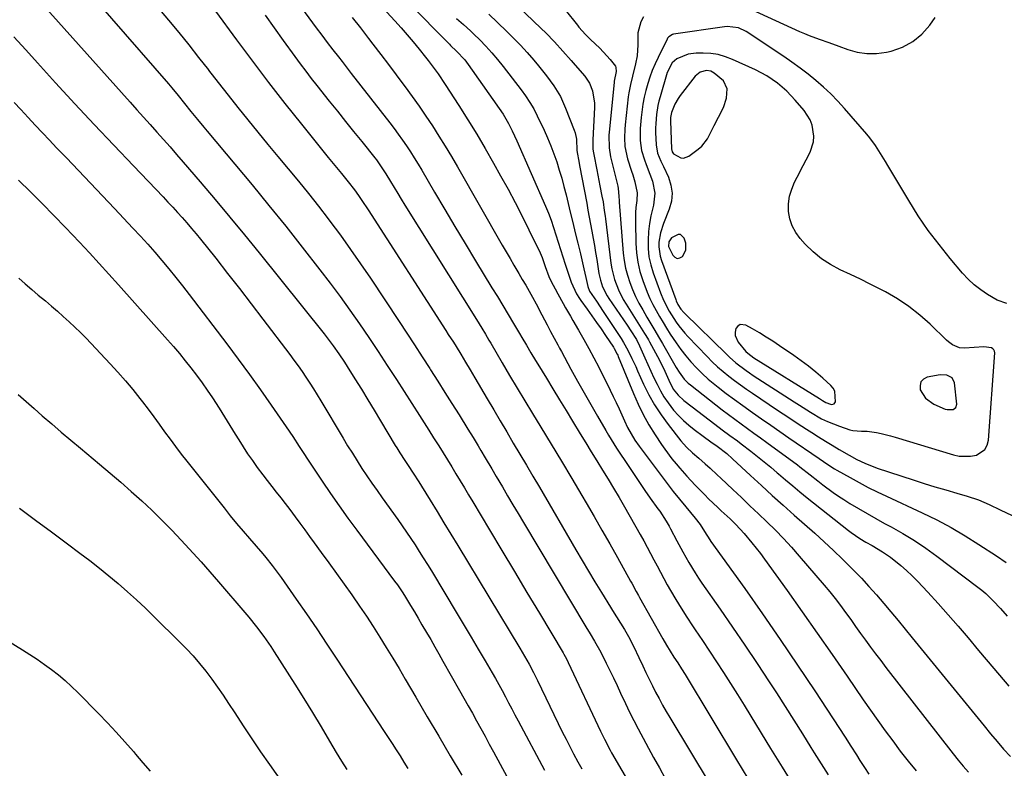
# Model space of a CAD drawing. Units: inches. Extents: x 1915808 to 1921089, y 406073 to 411385.
# Drawn here: x 1917471 to 1917836, y 408609 to 408887 of the extents above; entities that cross this region are included whole.
import ezdxf

# ---------------------------------------------------------------- set-up
doc = ezdxf.new("R2010")
doc.units = ezdxf.units.IN
doc.header["$MEASUREMENT"] = 0
for name, color, linetype in [('1', 7, 'Continuous'), ('7', 7, 'Continuous'), ('8', 7, 'Continuous')]:
    doc.layers.add(name, color=color, linetype=linetype)

msp = doc.modelspace()

# ---------------------------------------------------------------- linework, layer by layer
at = {"layer": '1', "color": 18}
for points in [[(1917771.85, 408859.04, 1652), (1917769.13, 408861.58, 1652), (1917766.32, 408864.04, 1652), (1917763.42, 408866.38, 1652), (1917760.48, 408868.66, 1652), (1917757.45, 408870.84, 1652), (1917754.38, 408872.96, 1652), (1917740.44, 408882.22, 1652), (1917737.58, 408883.56, 1652), (1917733.4, 408884.04, 1652), (1917732.34, 408883.94, 1652), (1917713.43, 408881.2, 1652), (1917713.05, 408881.11, 1652), (1917711.74, 408880.31, 1652), (1917711.26, 408879.7, 1652), (1917711.06, 408879.36, 1652), (1917707.71, 408872.55, 1652), (1917706.61, 408870.18, 1652), (1917705.59, 408867.78, 1652), (1917704.69, 408865.33, 1652), (1917703.87, 408862.86, 1652), (1917703.18, 408860.34, 1652), (1917702.58, 408857.8, 1652), (1917702.11, 408855.24, 1652), (1917701.45, 408850.33, 1652), (1917701.13, 408846.23, 1652), (1917701.13, 408841.72, 1652), (1917701.58, 408838.05, 1652), (1917702.64, 408834.52, 1652), (1917703.31, 408832.78, 1652), (1917704.65, 408829.29, 1652), (1917705.64, 408826.66, 1652), (1917706.55, 408822.24, 1652), (1917706.06, 408817.75, 1652), (1917705.09, 408813.77, 1652), (1917704.56, 408810.9, 1652), (1917704.22, 408808.01, 1652), (1917703.99, 408804.73, 1652), (1917704.06, 408801.65, 1652), (1917704.35, 408798.6, 1652), (1917705, 408795.61, 1652), (1917705.89, 408792.65, 1652), (1917708.6, 408785.22, 1652), (1917709.74, 408782.43, 1652), (1917711.82, 408778.43, 1652), (1917714.47, 408774.26, 1652), (1917715.48, 408772.87, 1652), (1917717.64, 408770.22, 1652), (1917718.8, 408768.95, 1652), (1917725.96, 408761.49, 1652), (1917727.87, 408759.58, 1652), (1917729.84, 408757.72, 1652), (1917731.88, 408755.95, 1652), (1917733.98, 408754.24, 1652), (1917736.13, 408752.59, 1652), (1917738.3, 408750.98, 1652), (1917740.51, 408749.41, 1652), (1917742.74, 408747.88, 1652), (1917748.98, 408743.68, 1652), (1917752.44, 408741.38, 1652), (1917755.9, 408739.09, 1652), (1917759.38, 408736.82, 1652), (1917762.87, 408734.56, 1652), (1917764.86, 408733.28, 1652), (1917767.36, 408731.68, 1652), (1917769.88, 408730.11, 1652), (1917772.41, 408728.56, 1652), (1917774.96, 408727.02, 1652), (1917778.66, 408724.84, 1652), (1917781.54, 408723.29, 1652), (1917784.5, 408721.87, 1652), (1917789.07, 408720.1, 1652), (1917802.52, 408715.69, 1652), (1917806.53, 408714.41, 1652), (1917810.55, 408713.15, 1652), (1917814.59, 408711.96, 1652), (1917818.64, 408710.79, 1652), (1917822.47, 408709.72, 1652), (1917826.68, 408708.32, 1652), (1917830.74, 408706.54, 1652), (1917834.74, 408704.58, 1652), (1917839.17, 408702.48, 1652)], [(1917755.56, 408860.07, 1650), (1917752.1, 408863.01, 1650), (1917748.06, 408865.75, 1650), (1917743.89, 408867.95, 1650), (1917735.4, 408871.87, 1650), (1917732.76, 408872.88, 1650), (1917730.07, 408873.65, 1650), (1917727.3, 408874.06, 1650), (1917724.48, 408874.22, 1650), (1917721.85, 408874.2, 1650), (1917718.86, 408873.81, 1650), (1917714.75, 408872.03, 1650), (1917712.93, 408870.54, 1650), (1917711.14, 408866.99, 1650), (1917708.51, 408857.98, 1650), (1917708.07, 408856.35, 1650), (1917707.69, 408854.72, 1650), (1917707.13, 408851.4, 1650), (1917706.84, 408848.05, 1650), (1917706.8, 408846.37, 1650), (1917706.81, 408844.69, 1650), (1917706.96, 408840.17, 1650), (1917707.54, 408837.05, 1650), (1917708.8, 408834.1, 1650), (1917709.7, 408832.15, 1650), (1917711.55, 408828.18, 1650), (1917712.5, 408825.21, 1650), (1917712.95, 408822.22, 1650), (1917712.66, 408819.22, 1650), (1917711.87, 408816.2, 1650), (1917709.72, 408810.87, 1650), (1917708.65, 408807.5, 1650), (1917708.07, 408804.02, 1650), (1917708.02, 408802.26, 1650), (1917708.48, 408798.82, 1650), (1917708.97, 408797.13, 1650), (1917714.29, 408782.69, 1650), (1917714.47, 408782.23, 1650), (1917715.09, 408780.89, 1650), (1917716.19, 408779.12, 1650), (1917717.25, 408777.86, 1650), (1917717.63, 408777.47, 1650), (1917733.12, 408762.37, 1650), (1917734.27, 408761.28, 1650), (1917736.66, 408759.2, 1650), (1917740.44, 408756.31, 1650), (1917741.74, 408755.41, 1650), (1917743.06, 408754.53, 1650), (1917758.25, 408744.7, 1650), (1917760.27, 408743.41, 1650), (1917764.34, 408740.85, 1650), (1917768.47, 408738.42, 1650), (1917770.61, 408737.35, 1650), (1917775.06, 408735.6, 1650), (1917779, 408734.31, 1650), (1917780.04, 408734.04, 1650), (1917783.22, 408733.81, 1650), (1917785.36, 408733.82, 1650), (1917788.85, 408733.27, 1650), (1917790.59, 408732.89, 1650), (1917794.03, 408732.03, 1650), (1917795.74, 408731.54, 1650), (1917817.48, 408725.02, 1650), (1917819.59, 408724.58, 1650), (1917823.81, 408724.53, 1650), (1917825.93, 408724.92, 1650), (1917829.09, 408726.97, 1650), (1917829.96, 408728.57, 1650), (1917830.48, 408730.47, 1650), (1917832.74, 408762.87, 1650), (1917832.65, 408763.49, 1650), (1917832.44, 408764.03, 1650), (1917832.03, 408764.44, 1650), (1917831.49, 408764.76, 1650), (1917828.71, 408765.12, 1650), (1917821.55, 408764.61, 1650), (1917819.69, 408764.73, 1650), (1917817.1, 408765.83, 1650), (1917815.56, 408766.95, 1650), (1917814.84, 408767.58, 1650), (1917808.78, 408773.49, 1650), (1917804.93, 408776.93, 1650), (1917800.9, 408780.13, 1650), (1917796.61, 408782.97, 1650), (1917792.14, 408785.56, 1650), (1917790.22, 408786.57, 1650), (1917786.55, 408788.45, 1650), (1917782.86, 408790.28, 1650), (1917779.14, 408792.04, 1650), (1917775.39, 408793.76, 1650), (1917771.79, 408795.66, 1650), (1917768.38, 408797.83, 1650), (1917765.28, 408800.41, 1650), (1917762.38, 408803.27, 1650), (1917760.54, 408805.32, 1650), (1917758.88, 408807.6, 1650), (1917757.55, 408810.01, 1650), (1917756.72, 408812.65, 1650), (1917756.21, 408815.42, 1650), (1917756.22, 408818.26, 1650), (1917756.55, 408821.03, 1650), (1917757.34, 408823.71, 1650), (1917758.45, 408826.32, 1650), (1917759.4, 408828.12, 1650), (1917761.66, 408832.46, 1650), (1917762.77, 408834.63, 1650), (1917764.16, 408837.38, 1650), (1917765.41, 408841.29, 1650), (1917765.53, 408843.33, 1650), (1917764.91, 408847.43, 1650), (1917764.21, 408849.37, 1650), (1917761.99, 408852.87, 1650), (1917758.68, 408856.78, 1650), (1917755.56, 408860.07, 1650)], [(1917727.31, 408867.44, 1648), (1917725.68, 408867.72, 1648), (1917723.36, 408867.18, 1648), (1917721.52, 408865.61, 1648), (1917715.88, 408858.4, 1648), (1917715.16, 408857.39, 1648), (1917713.95, 408855.24, 1648), (1917712.75, 408852.2, 1648), (1917712.4, 408850.33, 1648), (1917712.36, 408849.37, 1648), (1917712.37, 408848.89, 1648), (1917712.67, 408838.67, 1648), (1917712.95, 408837.48, 1648), (1917713.49, 408836.78, 1648), (1917716.24, 408835.37, 1648), (1917717.23, 408835.25, 1648), (1917719.15, 408835.96, 1648), (1917722.6, 408838.53, 1648), (1917723.94, 408839.7, 1648), (1917726.12, 408842.43, 1648), (1917727.72, 408845.64, 1648), (1917728.51, 408847.27, 1648), (1917730.21, 408850.45, 1648), (1917732.08, 408853.98, 1648), (1917733.17, 408857.46, 1648), (1917733.35, 408860.99, 1648), (1917732.02, 408863.94, 1648), (1917728.57, 408866.79, 1648), (1917727.31, 408867.44, 1648)], [(1917837.26, 408781.23, 1652), (1917833.65, 408782.41, 1652), (1917830.05, 408784.51, 1652), (1917827.53, 408786.26, 1652), (1917825.14, 408788.15, 1652), (1917822.93, 408790.25, 1652), (1917820.84, 408792.49, 1652), (1917816.23, 408797.91, 1652), (1917812.06, 408803.07, 1652), (1917808.07, 408808.35, 1652), (1917804.35, 408813.82, 1652), (1917800.81, 408819.43, 1652), (1917793.04, 408832.42, 1652), (1917792.14, 408833.92, 1652), (1917790.34, 408836.93, 1652), (1917788.48, 408839.9, 1652), (1917786.42, 408842.72, 1652), (1917785.3, 408844.07, 1652), (1917776.96, 408853.62, 1652), (1917774.44, 408856.37, 1652), (1917771.85, 408859.04, 1652)], [(1917718.05, 408800.99, 1648), (1917717.98, 408803.67, 1648), (1917717.46, 408805.42, 1648), (1917716.1, 408806.83, 1648), (1917715.19, 408806.87, 1648), (1917712.77, 408805.6, 1648), (1917711.72, 408804.17, 1648), (1917711.64, 408802.34, 1648), (1917713.2, 408799.12, 1648), (1917714.01, 408798.38, 1648), (1917714.86, 408797.99, 1648), (1917715.78, 408798.14, 1648), (1917716.75, 408798.64, 1648), (1917718.05, 408800.99, 1648)], [(1917773.16, 408743.96, 1648), (1917773.59, 408744.76, 1648), (1917773.35, 408748.7, 1648), (1917772.75, 408749.76, 1648), (1917771.94, 408750.74, 1648), (1917768.86, 408753.5, 1648), (1917766.28, 408755.73, 1648), (1917763.64, 408757.89, 1648), (1917760.91, 408759.94, 1648), (1917758.13, 408761.91, 1648), (1917752.76, 408765.55, 1648), (1917750.32, 408767.17, 1648), (1917747.85, 408768.76, 1648), (1917745.35, 408770.29, 1648), (1917742.83, 408771.79, 1648), (1917740.37, 408773.22, 1648), (1917738.2, 408773.43, 1648), (1917737.35, 408772.86, 1648), (1917736.61, 408771.94, 1648), (1917736.31, 408770.58, 1648), (1917736.3, 408769.28, 1648), (1917737.44, 408766.85, 1648), (1917740.37, 408763.43, 1648), (1917741.03, 408762.74, 1648), (1917743.33, 408761.03, 1648), (1917767.65, 408745.89, 1648), (1917768.79, 408745.19, 1648), (1917770.07, 408744.42, 1648), (1917771.71, 408743.78, 1648), (1917772.29, 408743.69, 1648), (1917773.16, 408743.96, 1648)], [(1917812.5, 408754.67, 1648), (1917807.67, 408753.81, 1648), (1917806.3, 408753.06, 1648), (1917805.35, 408752.08, 1648), (1917805.02, 408750.75, 1648), (1917805.11, 408749.19, 1648), (1917807.06, 408746, 1648), (1917810.13, 408743.86, 1648), (1917814.4, 408742.03, 1648), (1917815.12, 408741.81, 1648), (1917817.32, 408741.83, 1648), (1917818.35, 408742.56, 1648), (1917818.65, 408743.79, 1648), (1917817.81, 408751.74, 1648), (1917816.91, 408753.65, 1648), (1917815.02, 408754.58, 1648), (1917812.5, 408754.67, 1648)]]:
    msp.add_polyline3d(points, dxfattribs=at)
at = {"layer": '7', "color": 18}
for points in [[(1917483.63, 408911.47, 1678), (1917525.89, 408862.74, 1678), (1917527.11, 408861.31, 1678), (1917529.52, 408858.42, 1678), (1917531.89, 408855.49, 1678), (1917534.24, 408852.56, 1678), (1917536.63, 408849.6, 1678), (1917539.04, 408846.68, 1678), (1917540.25, 408845.22, 1678), (1917550.59, 408832.94, 1678), (1917556.94, 408825.32, 1678), (1917563.23, 408817.64, 1678), (1917569.43, 408809.9, 1678), (1917575.58, 408802.11, 1678), (1917582.16, 408793.67, 1678), (1917585.92, 408788.75, 1678), (1917589.63, 408783.78, 1678), (1917593.25, 408778.74, 1678), (1917596.8, 408773.66, 1678), (1917600.29, 408768.53, 1678), (1917603.75, 408763.38, 1678), (1917607.16, 408758.21, 1678), (1917610.53, 408753, 1678), (1917619.17, 408739.57, 1678), (1917620.92, 408736.85, 1678), (1917622.65, 408734.12, 1678), (1917624.38, 408731.38, 1678), (1917626.3, 408728.33, 1678), (1917627.9, 408725.74, 1678), (1917629.5, 408723.15, 1678), (1917631.09, 408720.55, 1678), (1917632.67, 408717.95, 1678), (1917634.24, 408715.34, 1678), (1917635.81, 408712.73, 1678), (1917637.37, 408710.12, 1678), (1917638.94, 408707.5, 1678), (1917645.09, 408697.21, 1678), (1917649.73, 408689.45, 1678), (1917654.37, 408681.69, 1678), (1917659, 408673.92, 1678), (1917663.64, 408666.16, 1678), (1917672.42, 408651.44, 1678), (1917672.68, 408651, 1678), (1917673.68, 408649.21, 1678), (1917674.37, 408647.84, 1678), (1917686.36, 408622.43, 1678), (1917686.84, 408621.41, 1678), (1917687.82, 408619.38, 1678), (1917689.9, 408615.37, 1678), (1917690.45, 408614.39, 1678), (1917698.08, 408601.28, 1678)], [(1917513.7, 408901.1, 1676), (1917525.95, 408886.38, 1676), (1917529.7, 408881.81, 1676), (1917533.43, 408877.22, 1676), (1917537.1, 408872.6, 1676), (1917540.75, 408867.94, 1676), (1917540.78, 408867.9, 1676), (1917544.4, 408863.26, 1676), (1917548.03, 408858.63, 1676), (1917551.69, 408854.03, 1676), (1917555.37, 408849.44, 1676), (1917559.07, 408844.87, 1676), (1917562.8, 408840.31, 1676), (1917566.55, 408835.78, 1676), (1917570.33, 408831.27, 1676), (1917570.39, 408831.2, 1676), (1917574.17, 408826.63, 1676), (1917577.91, 408822.03, 1676), (1917581.57, 408817.37, 1676), (1917585.18, 408812.66, 1676), (1917585.86, 408811.76, 1676), (1917589.73, 408806.54, 1676), (1917593.54, 408801.28, 1676), (1917597.25, 408795.95, 1676), (1917600.89, 408790.57, 1676), (1917611.53, 408774.57, 1676), (1917614.41, 408770.2, 1676), (1917617.28, 408765.83, 1676), (1917620.12, 408761.44, 1676), (1917622.95, 408757.04, 1676), (1917623.26, 408756.55, 1676), (1917625.91, 408752.39, 1676), (1917628.55, 408748.21, 1676), (1917631.18, 408744.03, 1676), (1917633.8, 408739.84, 1676), (1917637.12, 408734.51, 1676), (1917639.01, 408731.45, 1676), (1917640.88, 408728.37, 1676), (1917641.91, 408726.66, 1676), (1917643.55, 408723.91, 1676), (1917646, 408719.78, 1676), (1917647.63, 408717.03, 1676), (1917649.91, 408713.14, 1676), (1917651.86, 408709.82, 1676), (1917653.82, 408706.5, 1676), (1917655.79, 408703.18, 1676), (1917657.76, 408699.87, 1676), (1917680.85, 408661.18, 1676), (1917682.46, 408658.5, 1676), (1917684.08, 408655.83, 1676), (1917686.41, 408651.75, 1676), (1917688.49, 408647.66, 1676), (1917689.86, 408644.91, 1676), (1917691.21, 408642.14, 1676), (1917692.52, 408639.36, 1676), (1917693.81, 408636.56, 1676), (1917695.64, 408632.62, 1676), (1917697.17, 408629.46, 1676), (1917698.75, 408626.34, 1676), (1917700.38, 408623.24, 1676), (1917706.07, 408612.67, 1676), (1917708.21, 408608.75, 1676), (1917710.38, 408604.86, 1676)], [(1917647.09, 408899.93, 1658), (1917664.33, 408883.36, 1658), (1917665.99, 408881.73, 1658), (1917669.24, 408878.4, 1658), (1917672.39, 408874.97, 1658), (1917675.48, 408871.49, 1658), (1917677, 408869.73, 1658), (1917680.56, 408865.6, 1658), (1917682.3, 408863.05, 1658), (1917683.42, 408860.18, 1658), (1917684.09, 408855.56, 1658), (1917684.08, 408853.99, 1658), (1917683.49, 408842.03, 1658), (1917683.46, 408840.65, 1658), (1917683.54, 408838.59, 1658), (1917683.71, 408837.22, 1658), (1917683.83, 408836.54, 1658), (1917684.93, 408830.81, 1658), (1917685.32, 408828.84, 1658), (1917686.11, 408824.88, 1658), (1917686.89, 408821.04, 1658), (1917687.28, 408818.96, 1658), (1917687.76, 408815.81, 1658), (1917688.05, 408813.71, 1658), (1917688.18, 408812.66, 1658), (1917690.23, 408796.16, 1658), (1917690.55, 408794.14, 1658), (1917691.54, 408790.17, 1658), (1917692.99, 408786.34, 1658), (1917694.82, 408782.68, 1658), (1917695.86, 408780.92, 1658), (1917702.74, 408770.07, 1658), (1917703.21, 408769.3, 1658), (1917704.13, 408767.76, 1658), (1917704.57, 408766.98, 1658), (1917707.56, 408761.54, 1658), (1917709.74, 408757.2, 1658), (1917711.7, 408752.74, 1658), (1917713.37, 408749.45, 1658), (1917715.15, 408747.18, 1658), (1917717.26, 408745.2, 1658), (1917720.36, 408742.78, 1658), (1917728.79, 408736.36, 1658), (1917731.57, 408734.27, 1658), (1917734.37, 408732.22, 1658), (1917737.18, 408730.16, 1658), (1917738.56, 408729.11, 1658), (1917742.19, 408726.32, 1658), (1917744.67, 408724.37, 1658), (1917747.13, 408722.39, 1658), (1917749.56, 408720.38, 1658), (1917751.97, 408718.34, 1658), (1917752.44, 408717.93, 1658), (1917755.08, 408715.69, 1658), (1917757.74, 408713.46, 1658), (1917760.43, 408711.27, 1658), (1917763.13, 408709.09, 1658), (1917778.4, 408696.94, 1658), (1917779.44, 408696.14, 1658), (1917782.69, 408693.93, 1658), (1917784.94, 408692.59, 1658), (1917787.23, 408691.31, 1658), (1917791.13, 408689.05, 1658), (1917794.04, 408686.99, 1658), (1917797.88, 408683.93, 1658), (1917800, 408682.08, 1658), (1917802.04, 408680.13, 1658), (1917804.01, 408678.12, 1658), (1917807.87, 408673.99, 1658), (1917811.69, 408669.82, 1658), (1917815.47, 408665.62, 1658), (1917819.18, 408661.36, 1658), (1917822.84, 408657.05, 1658), (1917826.76, 408652.37, 1658), (1917832.37, 408645.71, 1658), (1917837.98, 408639.05, 1658)], [(1917543.38, 408889.73, 1674), (1917551.22, 408879.08, 1674), (1917557.12, 408871.17, 1674), (1917563.09, 408863.31, 1674), (1917569.16, 408855.53, 1674), (1917575.3, 408847.8, 1674), (1917585.26, 408835.44, 1674), (1917587.71, 408832.43, 1674), (1917590.19, 408829.46, 1674), (1917592.63, 408826.45, 1674), (1917594.97, 408823.37, 1674), (1917596.48, 408821.28, 1674), (1917597.71, 408819.52, 1674), (1917600.09, 408815.94, 1674), (1917628.89, 408771.2, 1674), (1917629.83, 408769.73, 1674), (1917631.71, 408766.8, 1674), (1917632.7, 408765.24, 1674), (1917634.5, 408762.38, 1674), (1917636.26, 408759.49, 1674), (1917637.99, 408756.59, 1674), (1917638.85, 408755.13, 1674), (1917639.71, 408753.67, 1674), (1917644.27, 408745.84, 1674), (1917646.68, 408741.72, 1674), (1917649.09, 408737.61, 1674), (1917651.52, 408733.5, 1674), (1917653.95, 408729.4, 1674), (1917656.39, 408725.3, 1674), (1917658.81, 408721.19, 1674), (1917661.23, 408717.08, 1674), (1917663.64, 408712.97, 1674), (1917677.18, 408689.77, 1674), (1917679.52, 408685.79, 1674), (1917681.88, 408681.82, 1674), (1917684.26, 408677.86, 1674), (1917686.66, 408673.91, 1674), (1917690.03, 408668.4, 1674), (1917690.76, 408667.22, 1674), (1917692.25, 408664.88, 1674), (1917693.77, 408662.56, 1674), (1917695.21, 408660.2, 1674), (1917696.69, 408657.6, 1674), (1917698.75, 408653.75, 1674), (1917700.64, 408649.81, 1674), (1917702.09, 408646.62, 1674), (1917703.23, 408644.16, 1674), (1917704.4, 408641.72, 1674), (1917705.6, 408639.29, 1674), (1917706.83, 408636.87, 1674), (1917708.1, 408634.48, 1674), (1917709.41, 408632.1, 1674), (1917710.75, 408629.75, 1674), (1917712.12, 408627.41, 1674), (1917727.04, 408602.53, 1674)], [(1917604.05, 408892.64, 1666), (1917609.95, 408886.2, 1666), (1917612.27, 408883.62, 1666), (1917614.56, 408881.01, 1666), (1917616.8, 408878.36, 1666), (1917619.01, 408875.68, 1666), (1917621.41, 408872.69, 1666), (1917622.38, 408871.47, 1666), (1917624.26, 408869, 1666), (1917626.07, 408866.47, 1666), (1917628.67, 408862.59, 1666), (1917633.75, 408854.72, 1666), (1917637.09, 408849.44, 1666), (1917640.36, 408844.13, 1666), (1917643.54, 408838.76, 1666), (1917646.65, 408833.35, 1666), (1917649.27, 408828.69, 1666), (1917652.01, 408823.73, 1666), (1917654.69, 408818.73, 1666), (1917657.26, 408813.68, 1666), (1917659.77, 408808.6, 1666), (1917663.92, 408800, 1666), (1917664.65, 408798.36, 1666), (1917665.83, 408794.96, 1666), (1917667.21, 408791.28, 1666), (1917668.05, 408789.4, 1666), (1917669.47, 408786.65, 1666), (1917670.46, 408784.84, 1666), (1917672.48, 408781.18, 1666), (1917673.36, 408779.61, 1666), (1917675.15, 408776.49, 1666), (1917676.06, 408774.94, 1666), (1917678.21, 408771.29, 1666), (1917680.17, 408767.9, 1666), (1917682.07, 408764.49, 1666), (1917683.9, 408761.03, 1666), (1917685.68, 408757.54, 1666), (1917689.94, 408748.97, 1666), (1917691.06, 408746.69, 1666), (1917692.15, 408744.4, 1666), (1917693.22, 408742.11, 1666), (1917695.23, 408737.68, 1666), (1917696.41, 408735.2, 1666), (1917697.71, 408732.78, 1666), (1917699.13, 408730.44, 1666), (1917700.7, 408728.19, 1666), (1917708.83, 408717.33, 1666), (1917711.08, 408714.37, 1666), (1917713.35, 408711.44, 1666), (1917715.67, 408708.54, 1666), (1917718.01, 408705.66, 1666), (1917721.45, 408701.51, 1666), (1917723.3, 408699.09, 1666), (1917725, 408696.56, 1666), (1917726.96, 408693.46, 1666), (1917727.38, 408692.85, 1666), (1917739.9, 408675.32, 1666), (1917746.53, 408665.92, 1666), (1917753.09, 408656.47, 1666), (1917759.54, 408646.94, 1666), (1917765.91, 408637.36, 1666), (1917777.19, 408620.19, 1666), (1917779.34, 408616.88, 1666), (1917781.43, 408613.55, 1666), (1917782.69, 408611.54, 1666), (1917784.4, 408608.89, 1666), (1917786.05, 408606.41, 1666)], [(1917614.92, 408892.98, 1664), (1917630.23, 408877.49, 1664), (1917630.66, 408877.05, 1664), (1917632.91, 408874.96, 1664), (1917635.91, 408871.73, 1664), (1917637.24, 408869.97, 1664), (1917650.14, 408851.51, 1664), (1917650.7, 408850.67, 1664), (1917652.21, 408848.06, 1664), (1917653.6, 408845.29, 1664), (1917655.32, 408841.57, 1664), (1917665.89, 408817.38, 1664), (1917666.98, 408814.75, 1664), (1917668.01, 408812.11, 1664), (1917668.95, 408809.43, 1664), (1917669.82, 408806.73, 1664), (1917670.66, 408804.01, 1664), (1917671.51, 408801.3, 1664), (1917672.36, 408798.59, 1664), (1917673.23, 408795.88, 1664), (1917675.42, 408789.12, 1664), (1917677.47, 408784.76, 1664), (1917678.52, 408783.13, 1664), (1917679.08, 408782.33, 1664), (1917681.41, 408779.08, 1664), (1917683.14, 408776.65, 1664), (1917684.85, 408774.22, 1664), (1917686.55, 408771.78, 1664), (1917688.23, 408769.33, 1664), (1917691.22, 408764.94, 1664), (1917691.48, 408764.55, 1664), (1917692.57, 408762.43, 1664), (1917692.76, 408761.99, 1664), (1917692.94, 408761.55, 1664), (1917698.54, 408747.83, 1664), (1917700.3, 408743.86, 1664), (1917702.21, 408739.97, 1664), (1917704.34, 408736.19, 1664), (1917706.63, 408732.5, 1664), (1917709.03, 408728.87, 1664), (1917710.26, 408727.07, 1664), (1917712.86, 408723.59, 1664), (1917714.46, 408721.63, 1664), (1917715.76, 408720.12, 1664), (1917718.42, 408717.13, 1664), (1917721.52, 408713.8, 1664), (1917722.7, 408712.56, 1664), (1917725.1, 408710.12, 1664), (1917726.51, 408708.72, 1664), (1917729.93, 408705.46, 1664), (1917731.19, 408704.27, 1664), (1917734.45, 408701.2, 1664), (1917736.6, 408699.12, 1664), (1917739.64, 408695.83, 1664), (1917742.59, 408692.33, 1664), (1917744.18, 408690.36, 1664), (1917745.71, 408688.36, 1664), (1917747.21, 408686.33, 1664), (1917755.61, 408674.66, 1664), (1917761.26, 408666.76, 1664), (1917766.87, 408658.82, 1664), (1917772.42, 408650.85, 1664), (1917777.93, 408642.85, 1664), (1917783.92, 408634.08, 1664), (1917786.6, 408630.21, 1664), (1917789.31, 408626.36, 1664), (1917792.06, 408622.55, 1664), (1917794.85, 408618.75, 1664), (1917797.69, 408615, 1664), (1917800.59, 408611.3, 1664), (1917803.55, 408607.65, 1664)], [(1917673.27, 408890.33, 1656), (1917677.76, 408884.52, 1656), (1917678.32, 408883.81, 1656), (1917680.75, 408881.12, 1656), (1917682.69, 408879.21, 1656), (1917686.05, 408875.99, 1656), (1917688.66, 408873.23, 1656), (1917689.9, 408871.8, 1656), (1917691.86, 408869.36, 1656), (1917692.09, 408868.82, 1656), (1917692.15, 408867.43, 1656), (1917691.42, 408863.83, 1656), (1917691.36, 408863.31, 1656), (1917689.54, 408844.82, 1656), (1917689.45, 408843.67, 1656), (1917689.51, 408839.08, 1656), (1917690.08, 408835.69, 1656), (1917692.74, 408824.82, 1656), (1917692.93, 408823.98, 1656), (1917693.19, 408821.13, 1656), (1917693.22, 408819.39, 1656), (1917693.26, 408818.81, 1656), (1917694.79, 408799.93, 1656), (1917695.13, 408797.15, 1656), (1917695.62, 408794.39, 1656), (1917696.33, 408791.68, 1656), (1917697.19, 408789.01, 1656), (1917698.24, 408786.39, 1656), (1917699.37, 408783.81, 1656), (1917700.64, 408781.31, 1656), (1917702.01, 408778.84, 1656), (1917703.6, 408776.14, 1656), (1917705.04, 408773.69, 1656), (1917706.47, 408771.24, 1656), (1917707.9, 408768.78, 1656), (1917709.32, 408766.33, 1656), (1917714.39, 408757.5, 1656), (1917715.51, 408755.69, 1656), (1917717.44, 408753.16, 1656), (1917718.93, 408751.66, 1656), (1917719.74, 408750.98, 1656), (1917729.22, 408743.53, 1656), (1917731.54, 408741.74, 1656), (1917733.87, 408739.97, 1656), (1917736.22, 408738.23, 1656), (1917738.59, 408736.51, 1656), (1917740.97, 408734.8, 1656), (1917743.34, 408733.09, 1656), (1917745.71, 408731.37, 1656), (1917748.07, 408729.64, 1656), (1917759.45, 408721.3, 1656), (1917760.42, 408720.58, 1656), (1917764.22, 408717.6, 1656), (1917767.04, 408715.34, 1656), (1917768.9, 408713.86, 1656), (1917772.72, 408711, 1656), (1917774.7, 408709.66, 1656), (1917776.71, 408708.37, 1656), (1917778.97, 408706.98, 1656), (1917782.15, 408705.06, 1656), (1917785.36, 408703.17, 1656), (1917788.59, 408701.35, 1656), (1917791.85, 408699.56, 1656), (1917794.23, 408698.28, 1656), (1917798.62, 408695.79, 1656), (1917802.94, 408693.16, 1656), (1917807.13, 408690.34, 1656), (1917811.23, 408687.38, 1656), (1917826.43, 408675.9, 1656), (1917827.94, 408674.71, 1656), (1917829.42, 408673.46, 1656), (1917832.2, 408670.8, 1656), (1917834.84, 408667.98, 1656), (1917837.38, 408665.06, 1656)], [(1917742.48, 408890.34, 1652), (1917760.3, 408882.27, 1652), (1917762.08, 408881.5, 1652), (1917763.87, 408880.76, 1652), (1917767.5, 408879.44, 1652), (1917771.17, 408878.17, 1652), (1917774.8, 408876.84, 1652), (1917778.19, 408875.56, 1652), (1917781.72, 408874.57, 1652), (1917785.28, 408874.01, 1652), (1917788.89, 408874.08, 1652), (1917792.52, 408874.58, 1652), (1917794.25, 408874.97, 1652), (1917798.47, 408876.45, 1652), (1917802.33, 408878.47, 1652), (1917805.66, 408881.28, 1652), (1917808.62, 408884.63, 1652), (1917810.63, 408887.49, 1652)], [(1917561.81, 408888.26, 1672), (1917565.18, 408883.57, 1672), (1917568.55, 408878.89, 1672), (1917572.87, 408872.91, 1672), (1917574.87, 408870.19, 1672), (1917576.89, 408867.49, 1672), (1917578.95, 408864.81, 1672), (1917581.03, 408862.15, 1672), (1917585.62, 408856.38, 1672), (1917588.62, 408852.62, 1672), (1917591.62, 408848.86, 1672), (1917594.64, 408845.11, 1672), (1917597.66, 408841.36, 1672), (1917602.57, 408835.28, 1672), (1917603.13, 408834.58, 1672), (1917604.2, 408833.12, 1672), (1917606.19, 408830.11, 1672), (1917606.66, 408829.34, 1672), (1917608.37, 408826.5, 1672), (1917609.7, 408824.3, 1672), (1917611.03, 408822.12, 1672), (1917612.37, 408819.94, 1672), (1917613.73, 408817.76, 1672), (1917640.3, 408775.3, 1672), (1917642.3, 408772.03, 1672), (1917643.61, 408769.82, 1672), (1917644.91, 408767.62, 1672), (1917645.56, 408766.51, 1672), (1917649.8, 408759.24, 1672), (1917652.58, 408754.51, 1672), (1917655.38, 408749.78, 1672), (1917658.21, 408745.08, 1672), (1917661.06, 408740.38, 1672), (1917664.15, 408735.31, 1672), (1917668, 408728.97, 1672), (1917671.83, 408722.62, 1672), (1917675.64, 408716.25, 1672), (1917679.42, 408709.86, 1672), (1917681.01, 408707.18, 1672), (1917683.97, 408702.12, 1672), (1917686.9, 408697.04, 1672), (1917689.8, 408691.95, 1672), (1917692.67, 408686.84, 1672), (1917697.52, 408678.12, 1672), (1917697.95, 408677.36, 1672), (1917699.61, 408674.31, 1672), (1917700.45, 408672.78, 1672), (1917700.87, 408672.03, 1672), (1917709.52, 408656.64, 1672), (1917710.84, 408654.37, 1672), (1917712.21, 408652.14, 1672), (1917713.62, 408649.93, 1672), (1917715.01, 408647.77, 1672), (1917716.39, 408645.6, 1672), (1917717.74, 408643.41, 1672), (1917736.88, 408611.73, 1672), (1917741.1, 408604.8, 1672)], [(1917594.16, 408887.47, 1668), (1917597.2, 408883.56, 1668), (1917600.23, 408879.63, 1668), (1917601.83, 408877.54, 1668), (1917604.73, 408873.73, 1668), (1917607.63, 408869.92, 1668), (1917610.5, 408866.09, 1668), (1917613.36, 408862.25, 1668), (1917613.79, 408861.69, 1668), (1917616.4, 408858.1, 1668), (1917618.97, 408854.49, 1668), (1917621.47, 408850.83, 1668), (1917623.93, 408847.15, 1668), (1917626.33, 408843.42, 1668), (1917628.68, 408839.66, 1668), (1917630.96, 408835.86, 1668), (1917633.2, 408832.03, 1668), (1917649.89, 408802.9, 1668), (1917651.32, 408800.4, 1668), (1917652.76, 408797.91, 1668), (1917654.22, 408795.42, 1668), (1917655.67, 408792.94, 1668), (1917656.01, 408792.37, 1668), (1917657.3, 408790.17, 1668), (1917658.57, 408787.97, 1668), (1917659.83, 408785.75, 1668), (1917661.07, 408783.53, 1668), (1917662.41, 408781.1, 1668), (1917664.6, 408777.01, 1668), (1917666.5, 408773.34, 1668), (1917667.81, 408770.83, 1668), (1917669.13, 408768.34, 1668), (1917670.47, 408765.85, 1668), (1917671.14, 408764.61, 1668), (1917671.81, 408763.36, 1668), (1917675.39, 408756.78, 1668), (1917677.8, 408752.39, 1668), (1917680.23, 408748.02, 1668), (1917682.7, 408743.68, 1668), (1917685.19, 408739.34, 1668), (1917688.3, 408734, 1668), (1917689.28, 408732.36, 1668), (1917691.28, 408729.11, 1668), (1917692.31, 408727.51, 1668), (1917696.83, 408720.64, 1668), (1917698.79, 408717.68, 1668), (1917700.78, 408714.74, 1668), (1917702.8, 408711.83, 1668), (1917704.85, 408708.92, 1668), (1917707.69, 408704.94, 1668), (1917708.33, 408704.04, 1668), (1917710.77, 408700.38, 1668), (1917711.88, 408698.48, 1668), (1917712.4, 408697.51, 1668), (1917714.71, 408693.07, 1668), (1917716.87, 408689.04, 1668), (1917719.11, 408685.07, 1668), (1917721.48, 408681.17, 1668), (1917722.73, 408679.26, 1668), (1917724.02, 408677.38, 1668), (1917730.73, 408667.75, 1668), (1917735.36, 408661.04, 1668), (1917739.95, 408654.3, 1668), (1917744.48, 408647.52, 1668), (1917748.97, 408640.72, 1668), (1917751.65, 408636.6, 1668), (1917754.91, 408631.56, 1668), (1917758.15, 408626.5, 1668), (1917761.34, 408621.41, 1668), (1917764.5, 408616.31, 1668), (1917765.72, 408614.34, 1668), (1917768.28, 408610.23, 1668), (1917770.87, 408606.14, 1668)], [(1917632.88, 408887.07, 1662), (1917635.53, 408884.81, 1662), (1917638.11, 408882.47, 1662), (1917639.36, 408881.26, 1662), (1917641.54, 408879.09, 1662), (1917643.81, 408876.74, 1662), (1917646.02, 408874.33, 1662), (1917648.13, 408871.83, 1662), (1917650.18, 408869.27, 1662), (1917656.86, 408860.58, 1662), (1917658.54, 408858.29, 1662), (1917660.11, 408855.92, 1662), (1917661.55, 408853.48, 1662), (1917662.85, 408850.95, 1662), (1917665.39, 408845.58, 1662), (1917666.7, 408842.68, 1662), (1917667.93, 408839.76, 1662), (1917669.05, 408836.79, 1662), (1917670.09, 408833.79, 1662), (1917671.05, 408830.76, 1662), (1917671.96, 408827.72, 1662), (1917672.79, 408824.66, 1662), (1917673.57, 408821.58, 1662), (1917675.12, 408815.18, 1662), (1917676.06, 408811.31, 1662), (1917676.99, 408807.45, 1662), (1917677.93, 408803.58, 1662), (1917678.86, 408799.71, 1662), (1917680.19, 408794.15, 1662), (1917680.92, 408790.86, 1662), (1917681.61, 408787.57, 1662), (1917682.29, 408785.85, 1662), (1917684.82, 408782.04, 1662), (1917687.36, 408778.24, 1662), (1917694, 408768.16, 1662), (1917694.89, 408766.74, 1662), (1917696.53, 408763.83, 1662), (1917698, 408760.83, 1662), (1917699.41, 408757.79, 1662), (1917700.1, 408756.27, 1662), (1917702.35, 408751.28, 1662), (1917704.3, 408747.35, 1662), (1917706.43, 408743.53, 1662), (1917708.84, 408739.87, 1662), (1917711.43, 408736.33, 1662), (1917716.23, 408730.24, 1662), (1917718.27, 408727.9, 1662), (1917720.52, 408725.77, 1662), (1917722.88, 408723.74, 1662), (1917725.23, 408721.7, 1662), (1917727.02, 408720.11, 1662), (1917729.73, 408717.64, 1662), (1917731.07, 408716.38, 1662), (1917735.53, 408712.14, 1662), (1917738.69, 408709.13, 1662), (1917741.85, 408706.12, 1662), (1917745.01, 408703.11, 1662), (1917748.17, 408700.1, 1662), (1917751.28, 408697.04, 1662), (1917754.33, 408693.92, 1662), (1917757.28, 408690.71, 1662), (1917760.16, 408687.43, 1662), (1917769.45, 408676.56, 1662), (1917771.5, 408674.1, 1662), (1917773.51, 408671.6, 1662), (1917775.45, 408669.06, 1662), (1917777.35, 408666.48, 1662), (1917779.26, 408663.82, 1662), (1917781.1, 408661.27, 1662), (1917782.93, 408658.71, 1662), (1917784.77, 408656.16, 1662), (1917786.63, 408653.62, 1662), (1917788.5, 408651.09, 1662), (1917790.4, 408648.59, 1662), (1917792.32, 408646.09, 1662), (1917817.36, 408613.97, 1662), (1917819.2, 408611.66, 1662), (1917821.08, 408609.37, 1662), (1917823, 408607.13, 1662)], [(1917702.32, 408887.69, 1654), (1917701.33, 408885.79, 1654), (1917700.25, 408881.74, 1654), (1917700.22, 408877.26, 1654), (1917699.92, 408873.19, 1654), (1917699.38, 408870.22, 1654), (1917698.28, 408865.61, 1654), (1917697.46, 408862.57, 1654), (1917696.85, 408859.48, 1654), (1917696.64, 408857.92, 1654), (1917695.51, 408847.58, 1654), (1917695.37, 408845.98, 1654), (1917695.26, 408842.78, 1654), (1917695.43, 408839.58, 1654), (1917696.43, 408834.9, 1654), (1917697.9, 408830.38, 1654), (1917698.33, 408829.04, 1654), (1917699.13, 408826.35, 1654), (1917699.96, 408822.27, 1654), (1917699.85, 408819.5, 1654), (1917699.52, 408816.85, 1654), (1917699.36, 408815.03, 1654), (1917699.29, 408811.38, 1654), (1917699.44, 408803.58, 1654), (1917699.68, 408800.04, 1654), (1917700.16, 408796.55, 1654), (1917700.98, 408793.12, 1654), (1917702.02, 408789.74, 1654), (1917703.65, 408785.46, 1654), (1917704.66, 408783.13, 1654), (1917705.79, 408780.85, 1654), (1917706.99, 408778.6, 1654), (1917708.27, 408776.4, 1654), (1917709.56, 408774.2, 1654), (1917710.9, 408772.03, 1654), (1917712.25, 408769.87, 1654), (1917714.41, 408766.61, 1654), (1917716.15, 408764.18, 1654), (1917718, 408761.83, 1654), (1917719.93, 408759.53, 1654), (1917722.01, 408757.29, 1654), (1917724.14, 408755.16, 1654), (1917726.38, 408753.15, 1654), (1917730, 408750.2, 1654), (1917733.05, 408747.85, 1654), (1917736.12, 408745.54, 1654), (1917739.23, 408743.28, 1654), (1917742.81, 408740.75, 1654), (1917746.19, 408738.41, 1654), (1917749.57, 408736.06, 1654), (1917752.95, 408733.72, 1654), (1917756.34, 408731.39, 1654), (1917767.54, 408723.67, 1654), (1917770.8, 408721.41, 1654), (1917773.3, 408719.8, 1654), (1917774.16, 408719.3, 1654), (1917779.04, 408716.54, 1654), (1917782.37, 408714.71, 1654), (1917785.73, 408712.94, 1654), (1917789.12, 408711.24, 1654), (1917792.55, 408709.61, 1654), (1917805.8, 408703.49, 1654), (1917811.22, 408700.83, 1654), (1917816.56, 408698.02, 1654), (1917821.76, 408694.96, 1654), (1917826.87, 408691.75, 1654), (1917833.36, 408687.47, 1654), (1917836.96, 408685.07, 1654)], [(1917468.44, 408880.2, 1682), (1917472.89, 408875.39, 1682), (1917477.32, 408870.56, 1682), (1917484.01, 408863.21, 1682), (1917491.16, 408855.42, 1682), (1917498.36, 408847.66, 1682), (1917505.61, 408839.96, 1682), (1917512.91, 408832.3, 1682), (1917523.92, 408820.82, 1682), (1917525.72, 408818.91, 1682), (1917527.52, 408816.99, 1682), (1917529.29, 408815.05, 1682), (1917531.05, 408813.1, 1682), (1917532.78, 408811.12, 1682), (1917534.49, 408809.12, 1682), (1917536.17, 408807.1, 1682), (1917537.82, 408805.06, 1682), (1917543.45, 408798, 1682), (1917547.88, 408792.4, 1682), (1917552.28, 408786.78, 1682), (1917556.64, 408781.12, 1682), (1917560.98, 408775.45, 1682), (1917570.96, 408762.28, 1682), (1917572.51, 408760.2, 1682), (1917574.03, 408758.1, 1682), (1917575.51, 408755.97, 1682), (1917576.97, 408753.83, 1682), (1917578.39, 408751.66, 1682), (1917579.79, 408749.48, 1682), (1917581.15, 408747.28, 1682), (1917582.5, 408745.06, 1682), (1917590.73, 408731.24, 1682), (1917592.45, 408728.4, 1682), (1917594.19, 408725.58, 1682), (1917595.97, 408722.77, 1682), (1917597.77, 408719.99, 1682), (1917599.61, 408717.23, 1682), (1917601.47, 408714.48, 1682), (1917603.36, 408711.76, 1682), (1917605.28, 408709.05, 1682), (1917611.05, 408700.99, 1682), (1917612.7, 408698.66, 1682), (1917614.32, 408696.31, 1682), (1917615.91, 408693.94, 1682), (1917617.48, 408691.56, 1682), (1917619.03, 408689.16, 1682), (1917620.55, 408686.75, 1682), (1917622.06, 408684.33, 1682), (1917623.54, 408681.89, 1682), (1917633.15, 408665.99, 1682), (1917635.77, 408661.63, 1682), (1917638.37, 408657.27, 1682), (1917640.96, 408652.89, 1682), (1917643.53, 408648.5, 1682), (1917646.08, 408644.11, 1682), (1917647.35, 408641.9, 1682), (1917648.6, 408639.68, 1682), (1917649.81, 408637.45, 1682), (1917651.01, 408635.2, 1682), (1917652.2, 408632.95, 1682), (1917653.39, 408630.7, 1682), (1917654.58, 408628.45, 1682), (1917655.78, 408626.2, 1682), (1917665.53, 408607.92, 1682)], [(1917468.61, 408855.89, 1684), (1917471.1, 408853.21, 1684), (1917473.83, 408850.26, 1684), (1917476.44, 408847.44, 1684), (1917479.07, 408844.63, 1684), (1917481.71, 408841.85, 1684), (1917484.36, 408839.07, 1684), (1917488.02, 408835.26, 1684), (1917492.51, 408830.59, 1684), (1917496.98, 408825.9, 1684), (1917501.44, 408821.19, 1684), (1917505.89, 408816.48, 1684), (1917512.71, 408809.23, 1684), (1917515.46, 408806.26, 1684), (1917518.18, 408803.26, 1684), (1917520.85, 408800.22, 1684), (1917523.5, 408797.15, 1684), (1917526.09, 408794.05, 1684), (1917528.65, 408790.91, 1684), (1917531.16, 408787.73, 1684), (1917533.64, 408784.53, 1684), (1917547.56, 408766.18, 1684), (1917551.78, 408760.55, 1684), (1917555.94, 408754.89, 1684), (1917560.03, 408749.17, 1684), (1917564.08, 408743.41, 1684), (1917569.59, 408735.46, 1684), (1917572.05, 408731.82, 1684), (1917574.45, 408728.14, 1684), (1917575.63, 408726.3, 1684), (1917578.03, 408722.62, 1684), (1917579.25, 408720.79, 1684), (1917583, 408715.2, 1684), (1917586.13, 408710.61, 1684), (1917589.3, 408706.04, 1684), (1917592.54, 408701.53, 1684), (1917595.83, 408697.04, 1684), (1917609.88, 408678.16, 1684), (1917610.93, 408676.71, 1684), (1917612.93, 408673.73, 1684), (1917613.88, 408672.21, 1684), (1917615.8, 408669.03, 1684), (1917617.22, 408666.67, 1684), (1917618.63, 408664.31, 1684), (1917620.03, 408661.94, 1684), (1917621.74, 408659.03, 1684), (1917623.28, 408656.39, 1684), (1917624.81, 408653.74, 1684), (1917626.33, 408651.08, 1684), (1917627.84, 408648.42, 1684), (1917634.01, 408637.52, 1684), (1917635.61, 408634.69, 1684), (1917637.2, 408631.86, 1684), (1917638.78, 408629.02, 1684), (1917640.35, 408626.17, 1684), (1917641.92, 408623.33, 1684), (1917643.48, 408620.48, 1684), (1917645.04, 408617.62, 1684), (1917646.59, 408614.77, 1684), (1917657.44, 408594.79, 1684)], [(1917470.22, 408827.01, 1686), (1917474.64, 408822.69, 1686), (1917479.03, 408818.33, 1686), (1917483.35, 408813.92, 1686), (1917487.64, 408809.46, 1686), (1917492.87, 408803.94, 1686), (1917496.54, 408800.03, 1686), (1917500.2, 408796.09, 1686), (1917503.81, 408792.11, 1686), (1917507.4, 408788.11, 1686), (1917525.49, 408767.77, 1686), (1917527.74, 408765.19, 1686), (1917529.96, 408762.59, 1686), (1917532.13, 408759.94, 1686), (1917534.27, 408757.27, 1686), (1917536.35, 408754.55, 1686), (1917538.38, 408751.8, 1686), (1917540.33, 408749, 1686), (1917542.24, 408746.16, 1686), (1917544.71, 408742.33, 1686), (1917546.75, 408739.13, 1686), (1917548.75, 408735.9, 1686), (1917550.72, 408732.66, 1686), (1917551.99, 408730.56, 1686), (1917553.61, 408727.95, 1686), (1917555.29, 408725.37, 1686), (1917557.05, 408722.85, 1686), (1917558.85, 408720.36, 1686), (1917560.92, 408717.61, 1686), (1917562.58, 408715.45, 1686), (1917564.26, 408713.31, 1686), (1917565.94, 408711.18, 1686), (1917567.63, 408709.04, 1686), (1917569.3, 408706.89, 1686), (1917570.94, 408704.72, 1686), (1917572.92, 408702.05, 1686), (1917574.71, 408699.61, 1686), (1917576.5, 408697.17, 1686), (1917578.29, 408694.73, 1686), (1917580.07, 408692.28, 1686), (1917582.62, 408688.79, 1686), (1917585.47, 408684.87, 1686), (1917588.31, 408680.94, 1686), (1917591.13, 408676.99, 1686), (1917593.94, 408673.04, 1686), (1917594.26, 408672.6, 1686), (1917596.87, 408668.84, 1686), (1917599.43, 408665.05, 1686), (1917601.93, 408661.21, 1686), (1917604.39, 408657.35, 1686), (1917606.8, 408653.46, 1686), (1917609.18, 408649.55, 1686), (1917611.53, 408645.62, 1686), (1917613.86, 408641.68, 1686), (1917617.74, 408635.04, 1686), (1917621.99, 408627.77, 1686), (1917626.26, 408620.51, 1686), (1917630.55, 408613.26, 1686), (1917634.84, 408606.01, 1686)], [(1917470.32, 408790.57, 1688), (1917472.71, 408788.48, 1688), (1917475.13, 408786.41, 1688), (1917477.56, 408784.36, 1688), (1917480.18, 408782.16, 1688), (1917482.42, 408780.26, 1688), (1917484.64, 408778.35, 1688), (1917486.85, 408776.42, 1688), (1917489.02, 408774.46, 1688), (1917491.16, 408772.46, 1688), (1917493.24, 408770.4, 1688), (1917495.29, 408768.31, 1688), (1917504.29, 408758.81, 1688), (1917507.16, 408755.69, 1688), (1917509.97, 408752.52, 1688), (1917512.68, 408749.25, 1688), (1917515.32, 408745.94, 1688), (1917516.3, 408744.66, 1688), (1917518.39, 408741.93, 1688), (1917520.45, 408739.18, 1688), (1917522.47, 408736.4, 1688), (1917524.48, 408733.6, 1688), (1917526.49, 408730.81, 1688), (1917528.53, 408728.05, 1688), (1917530.62, 408725.32, 1688), (1917532.74, 408722.61, 1688), (1917546.54, 408705.29, 1688), (1917548.87, 408702.41, 1688), (1917551.23, 408699.55, 1688), (1917553.63, 408696.72, 1688), (1917556.05, 408693.91, 1688), (1917558.48, 408691.15, 1688), (1917560.91, 408688.31, 1688), (1917562.11, 408686.88, 1688), (1917564.44, 408683.96, 1688), (1917566.69, 408680.97, 1688), (1917567.77, 408679.45, 1688), (1917573.35, 408671.46, 1688), (1917577.19, 408665.92, 1688), (1917580.99, 408660.36, 1688), (1917584.75, 408654.76, 1688), (1917588.47, 408649.14, 1688), (1917606.06, 408622.33, 1688), (1917607.54, 408620.06, 1688), (1917609, 408617.78, 1688), (1917610.45, 408615.49, 1688), (1917611.89, 408613.2, 1688), (1917613.31, 408610.89, 1688), (1917614.74, 408608.59, 1688)], [(1917470.55, 408705.15, 1692), (1917476.54, 408700.78, 1692), (1917482.5, 408696.38, 1692), (1917488.45, 408691.96, 1692), (1917493.03, 408688.54, 1692), (1917496.65, 408685.78, 1692), (1917500.23, 408682.98, 1692), (1917503.75, 408680.1, 1692), (1917507.23, 408677.18, 1692), (1917510.66, 408674.18, 1692), (1917514.04, 408671.14, 1692), (1917517.35, 408668.03, 1692), (1917520.62, 408664.87, 1692), (1917529.99, 408655.63, 1692), (1917532.55, 408653.01, 1692), (1917535.04, 408650.31, 1692), (1917537.42, 408647.53, 1692), (1917539.73, 408644.67, 1692), (1917541.95, 408641.75, 1692), (1917544.11, 408638.78, 1692), (1917546.19, 408635.76, 1692), (1917548.22, 408632.69, 1692), (1917550.49, 408629.17, 1692), (1917553.64, 408624.34, 1692), (1917556.83, 408619.53, 1692), (1917560.09, 408614.77, 1692), (1917563.38, 408610.03, 1692), (1917580.77, 408585.37, 1692)], [(1917452.98, 408664.15, 1694), (1917471.72, 408652.61, 1694), (1917474.47, 408650.86, 1694), (1917477.19, 408649.07, 1694), (1917479.85, 408647.2, 1694), (1917482.49, 408645.28, 1694), (1917485.05, 408643.28, 1694), (1917487.55, 408641.19, 1694), (1917489.95, 408639, 1694), (1917492.29, 408636.73, 1694), (1917499.94, 408628.96, 1694), (1917503.26, 408625.5, 1694), (1917506.53, 408622, 1694), (1917509.73, 408618.42, 1694), (1917512.87, 408614.8, 1694), (1917513.65, 408613.88, 1694), (1917516.36, 408610.68, 1694), (1917519.07, 408607.49, 1694)]]:
    msp.add_polyline3d(points, dxfattribs=at)
at = {"layer": '8', "color": 18}
for points in [[(1917562.41, 408908.77, 1670), (1917580.78, 408883.62, 1670), (1917582.8, 408880.88, 1670), (1917584.86, 408878.16, 1670), (1917586.94, 408875.46, 1670), (1917589.03, 408872.77, 1670), (1917590.37, 408871.06, 1670), (1917592.66, 408868.13, 1670), (1917593.81, 408866.66, 1670), (1917608.07, 408848.35, 1670), (1917609.68, 408846.23, 1670), (1917611.26, 408844.1, 1670), (1917612.79, 408841.92, 1670), (1917614.3, 408839.73, 1670), (1917615.76, 408837.51, 1670), (1917617.19, 408835.27, 1670), (1917618.59, 408833, 1670), (1917619.96, 408830.72, 1670), (1917624.76, 408822.54, 1670), (1917628.53, 408816.17, 1670), (1917632.31, 408809.81, 1670), (1917636.12, 408803.46, 1670), (1917639.95, 408797.12, 1670), (1917646.04, 408787.09, 1670), (1917648.04, 408783.78, 1670), (1917650.03, 408780.48, 1670), (1917652.02, 408777.17, 1670), (1917654, 408773.85, 1670), (1917656.25, 408770.08, 1670), (1917657.11, 408768.65, 1670), (1917658.82, 408765.79, 1670), (1917660.53, 408762.93, 1670), (1917662.25, 408760.07, 1670), (1917663.11, 408758.65, 1670), (1917666.25, 408753.48, 1670), (1917668.69, 408749.48, 1670), (1917671.13, 408745.47, 1670), (1917673.56, 408741.46, 1670), (1917676, 408737.46, 1670), (1917678.78, 408732.87, 1670), (1917680.85, 408729.49, 1670), (1917682.92, 408726.1, 1670), (1917685, 408722.73, 1670), (1917687.08, 408719.36, 1670), (1917689.16, 408715.98, 1670), (1917691.21, 408712.58, 1670), (1917693.22, 408709.16, 1670), (1917695.2, 408705.73, 1670), (1917701.12, 408695.39, 1670), (1917702.41, 408693.08, 1670), (1917703.68, 408690.77, 1670), (1917704.92, 408688.43, 1670), (1917706.13, 408686.08, 1670), (1917707.34, 408683.74, 1670), (1917708.58, 408681.4, 1670), (1917709.85, 408679.09, 1670), (1917711.14, 408676.78, 1670), (1917712.36, 408674.67, 1670), (1917714.31, 408671.33, 1670), (1917716.31, 408668.03, 1670), (1917718.39, 408664.78, 1670), (1917720.51, 408661.55, 1670), (1917721.52, 408660.06, 1670), (1917724.17, 408656.1, 1670), (1917726.8, 408652.13, 1670), (1917729.42, 408648.15, 1670), (1917732.04, 408644.13, 1670), (1917734.62, 408640.11, 1670), (1917737.18, 408636.07, 1670), (1917739.71, 408632.02, 1670), (1917742.22, 408627.95, 1670), (1917749.5, 408616.01, 1670), (1917753.81, 408609.01, 1670), (1917758.16, 408602.02, 1670)], [(1917471.24, 408901.35, 1680), (1917511.69, 408855.94, 1680), (1917514.16, 408853.18, 1680), (1917516.63, 408850.41, 1680), (1917519.1, 408847.65, 1680), (1917521.58, 408844.89, 1680), (1917524.05, 408842.13, 1680), (1917526.51, 408839.35, 1680), (1917528.94, 408836.56, 1680), (1917531.37, 408833.76, 1680), (1917537.69, 408826.4, 1680), (1917543.23, 408819.89, 1680), (1917548.72, 408813.33, 1680), (1917554.15, 408806.72, 1680), (1917559.53, 408800.08, 1680), (1917583.71, 408769.9, 1680), (1917585.97, 408766.99, 1680), (1917587.06, 408765.51, 1680), (1917589.19, 408762.5, 1680), (1917591.23, 408759.44, 1680), (1917592.23, 408757.88, 1680), (1917595.12, 408753.26, 1680), (1917597.54, 408749.38, 1680), (1917599.93, 408745.49, 1680), (1917602.3, 408741.59, 1680), (1917604.65, 408737.67, 1680), (1917610.1, 408728.52, 1680), (1917610.67, 408727.57, 1680), (1917611.84, 408725.7, 1680), (1917613.65, 408722.93, 1680), (1917614.87, 408721.09, 1680), (1917616.83, 408718.17, 1680), (1917618.9, 408714.96, 1680), (1917619.91, 408713.35, 1680), (1917623.07, 408708.21, 1680), (1917625.65, 408704.01, 1680), (1917628.22, 408699.8, 1680), (1917630.78, 408695.6, 1680), (1917633.33, 408691.38, 1680), (1917656.41, 408653.18, 1680), (1917658.15, 408650.23, 1680), (1917659.83, 408647.25, 1680), (1917661.44, 408644.23, 1680), (1917662.97, 408641.17, 1680), (1917672.17, 408622.16, 1680), (1917673.54, 408619.4, 1680), (1917674.94, 408616.66, 1680), (1917676.38, 408613.94, 1680), (1917677.96, 408611.05, 1680), (1917679.42, 408608.46, 1680)], [(1917644.84, 408888.65, 1660), (1917651.4, 408882.4, 1660), (1917654.05, 408879.79, 1660), (1917656.63, 408877.12, 1660), (1917659.13, 408874.37, 1660), (1917661.57, 408871.56, 1660), (1917663.34, 408869.45, 1660), (1917666.27, 408865.8, 1660), (1917669.03, 408862.02, 1660), (1917671.47, 408858.05, 1660), (1917673.41, 408853.81, 1660), (1917676.56, 408845.64, 1660), (1917676.93, 408844.54, 1660), (1917677.38, 408842.27, 1660), (1917677.57, 408838.09, 1660), (1917678.39, 408833.38, 1660), (1917678.56, 408832.48, 1660), (1917681.21, 408818.49, 1660), (1917681.7, 408815.87, 1660), (1917682.19, 408813.25, 1660), (1917682.68, 408810.64, 1660), (1917683.17, 408808.02, 1660), (1917683.64, 408805.4, 1660), (1917684.1, 408802.77, 1660), (1917684.53, 408800.14, 1660), (1917684.95, 408797.51, 1660), (1917685.76, 408792.32, 1660), (1917686.29, 408789.85, 1660), (1917687.08, 408787.46, 1660), (1917688.77, 408784.08, 1660), (1917689.45, 408783.02, 1660), (1917696.23, 408773.22, 1660), (1917697.67, 408771.08, 1660), (1917699.7, 408767.79, 1660), (1917700.89, 408765.51, 1660), (1917702.87, 408761.06, 1660), (1917703.97, 408758.59, 1660), (1917705.07, 408756.12, 1660), (1917706.2, 408753.67, 1660), (1917707.33, 408751.21, 1660), (1917708.57, 408748.82, 1660), (1917709.92, 408746.5, 1660), (1917711.44, 408744.29, 1660), (1917713.51, 408741.63, 1660), (1917715.27, 408739.66, 1660), (1917717.12, 408737.78, 1660), (1917719.09, 408736.04, 1660), (1917721.16, 408734.4, 1660), (1917724.48, 408731.95, 1660), (1917727.34, 408729.89, 1660), (1917729.7, 408728.22, 1660), (1917733.24, 408725.45, 1660), (1917735.38, 408723.56, 1660), (1917742.04, 408717.39, 1660), (1917746.08, 408713.66, 1660), (1917750.13, 408709.96, 1660), (1917754.21, 408706.29, 1660), (1917758.31, 408702.63, 1660), (1917765.93, 408695.88, 1660), (1917769.42, 408692.72, 1660), (1917772.86, 408689.52, 1660), (1917776.24, 408686.25, 1660), (1917779.57, 408682.94, 1660), (1917780.34, 408682.16, 1660), (1917783.22, 408679.17, 1660), (1917786.05, 408676.12, 1660), (1917788.81, 408673.02, 1660), (1917791.52, 408669.86, 1660), (1917794.18, 408666.67, 1660), (1917796.84, 408663.47, 1660), (1917799.48, 408660.26, 1660), (1917802.11, 408657.04, 1660), (1917828.8, 408624.32, 1660), (1917831.19, 408621.44, 1660), (1917833.6, 408618.59, 1660), (1917836.06, 408615.77, 1660), (1917838.55, 408612.99, 1660)], [(1917470.09, 408747.43, 1690), (1917472.07, 408745.71, 1690), (1917474.04, 408743.98, 1690), (1917476.01, 408742.25, 1690), (1917479.06, 408739.56, 1690), (1917482.56, 408736.5, 1690), (1917486.08, 408733.46, 1690), (1917489.63, 408730.45, 1690), (1917493.19, 408727.47, 1690), (1917500.29, 408721.57, 1690), (1917504.26, 408718.22, 1690), (1917508.2, 408714.84, 1690), (1917512.11, 408711.41, 1690), (1917515.98, 408707.95, 1690), (1917519.77, 408704.41, 1690), (1917523.5, 408700.79, 1690), (1917527.13, 408697.08, 1690), (1917530.68, 408693.29, 1690), (1917538.04, 408685.23, 1690), (1917539.68, 408683.42, 1690), (1917542.9, 408679.75, 1690), (1917544.5, 408677.9, 1690), (1917554.32, 408666.5, 1690), (1917555.79, 408664.75, 1690), (1917558.64, 408661.2, 1690), (1917561.35, 408657.55, 1690), (1917563.93, 408653.8, 1690), (1917565.17, 408651.89, 1690), (1917572.84, 408639.79, 1690), (1917576.13, 408634.56, 1690), (1917579.38, 408629.3, 1690), (1917582.58, 408624.01, 1690), (1917585.74, 408618.7, 1690), (1917588.22, 408614.5, 1690), (1917590.15, 408611.29, 1690), (1917592.14, 408608.12, 1690)]]:
    msp.add_polyline3d(points, dxfattribs=at)

doc.saveas('drawing.dxf')
